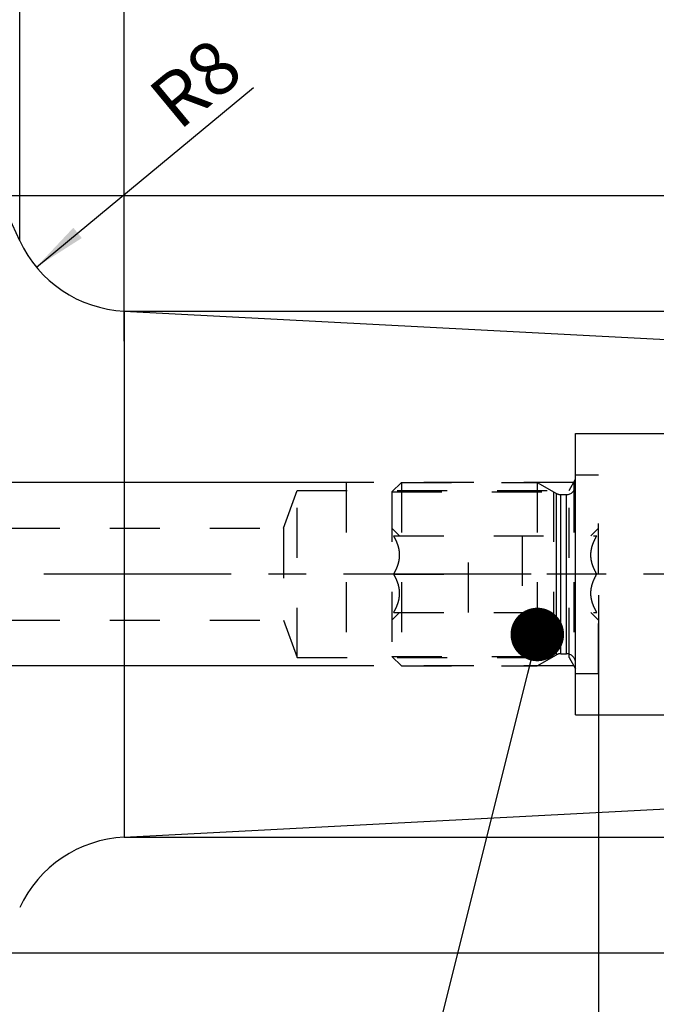
# Model space of a CAD drawing. Units: millimetres. Extents: x 0 to 594, y 0 to 420.
# Drawn here: x 369 to 410, y 197 to 261 of the extents above; entities that cross this region are included whole.
import ezdxf

# ---------------------------------------------------------------- set-up
doc = ezdxf.new("R2010")
doc.units = ezdxf.units.MM
doc.header["$LTSCALE"] = 32.67
doc.linetypes.add('CENTER', pattern=[0.6, 0.375, -0.075, 0.075, -0.075])
doc.linetypes.add('HIDDEN', pattern=[0.2, 0.1, -0.1])
doc.layers.get('0').update_dxf_attribs({"linetype": 'CONTINUOUS'})
for name, color, linetype in [('30252543_CL', 7, 'CONTINUOUS'), ('30252543_HL', 7, 'CONTINUOUS'), ('606571085-000_CL', 7, 'CONTINUOUS'), ('606571085-000_HL', 7, 'CONTINUOUS'), ('606571526-000-01-ED1_CL', 7, 'CONTINUOUS'), ('606571526-000_AXIS', 7, 'CONTINUOUS'), ('COLLECTION02', 7, 'CONTINUOUS')]:
    doc.layers.add(name, color=color, linetype=linetype)
doc.styles.get("Standard").update_dxf_attribs({"font": 'TXT.SHX', "width": 0.7})
doc.styles.add('TEXTSTYLE_3', font='gdt', dxfattribs={"width": 0.7})
doc.dimstyles.new('DIMSTYLE_2', dxfattribs={"dimtxt": 3.5, "dimasz": 3.5, "dimexe": 0.18, "dimexo": 0.0625, "dimgap": 0.09, "dimtad": 1, "dimdec": 3, "dimdsep": 46, "dimtxsty": 'STANDARD', "dimblk": '_FILLED', "dimblk1": '_FILLED', "dimblk2": '_FILLED', "dimcen": 0.09, "dimclrt": 2, "dimadec": 0, "dimazin": 0, "dimtp": 0.15, "dimtm": 0.15, "dimtfac": 1, "dimtdec": 3, "dimtofl": 0, "dimtmove": 0, "dimatfit": 3, "dimldrblk": '_FILLED', "dimfxl": 1, "dimtolj": 1, "dimarcsym": 0})
doc.dimstyles.new('DIMSTYLE_3', dxfattribs={"dimtxt": 3.5, "dimasz": 3.5, "dimexe": 0.18, "dimexo": 0.0625, "dimgap": 0.09, "dimtad": 1, "dimdec": 3, "dimdsep": 46, "dimtxsty": 'STANDARD', "dimblk": '_FILLED', "dimblk1": '_FILLED', "dimblk2": '_FILLED', "dimcen": 0.09, "dimclrt": 2, "dimadec": 0, "dimazin": 0, "dimtp": 0.1, "dimtm": 0.1, "dimtfac": 1, "dimtdec": 3, "dimtofl": 0, "dimtmove": 0, "dimatfit": 3, "dimldrblk": '_FILLED', "dimfxl": 1, "dimtolj": 1, "dimarcsym": 0})
doc.dimstyles.new('DIMSTYLE_4', dxfattribs={"dimtxt": 3.5, "dimasz": 3.5, "dimexe": 0.18, "dimexo": 0.0625, "dimgap": 0.09, "dimtad": 1, "dimdec": 3, "dimdsep": 46, "dimtxsty": 'STANDARD', "dimblk": '_FILLED', "dimblk1": '_FILLED', "dimblk2": '_FILLED', "dimcen": 0.09, "dimclrt": 2, "dimadec": 0, "dimazin": 0, "dimtp": 0.1, "dimtm": 0.1, "dimtfac": 1, "dimtdec": 3, "dimtofl": 0, "dimtmove": 0, "dimatfit": 3, "dimldrblk": '_FILLED', "dimfxl": 1, "dimtolj": 1, "dimarcsym": 0})
doc.dimstyles.new('DIMSTYLE_5', dxfattribs={"dimtxt": 3.5, "dimasz": 3.5, "dimexe": 0.18, "dimexo": 0.0625, "dimgap": 0.09, "dimtad": 1, "dimdec": 3, "dimdsep": 46, "dimtxsty": 'STANDARD', "dimblk": '_FILLED', "dimblk1": '_FILLED', "dimblk2": '_FILLED', "dimcen": 0.09, "dimclrt": 2, "dimadec": 0, "dimazin": 0, "dimtp": 0.5, "dimtm": 0.5, "dimtfac": 1, "dimtdec": 3, "dimtofl": 0, "dimtmove": 0, "dimatfit": 3, "dimldrblk": '_FILLED', "dimfxl": 1, "dimtolj": 1, "dimarcsym": 0})
doc.dimstyles.get("Standard").update_dxf_attribs({"dimtxt": 3.5, "dimasz": 3.5, "dimexe": 0.18, "dimexo": 0.0625, "dimgap": 0.09, "dimtad": 1, "dimdec": 3, "dimdsep": 46, "dimtxsty": 'STANDARD', "dimblk": '_FILLED', "dimblk1": '_FILLED', "dimblk2": '_FILLED', "dimcen": 0.09, "dimclrt": 2, "dimadec": 0, "dimazin": 0, "dimtol": 1, "dimtp": 0.005, "dimtm": 0.005, "dimtfac": 1, "dimtdec": 3, "dimtofl": 0, "dimtmove": 0, "dimatfit": 3, "dimldrblk": '_FILLED', "dimfxl": 1, "dimtolj": 1, "dimarcsym": 0})

# ---------------------------------------------------------------- blocks, each defined once
blk = doc.blocks.new('_FILLED')
at = {"color": 0, "linetype": 'BYBLOCK'}
blk.add_solid([(0, 0), (-1, 0.125), (-1, -0.125)], dxfattribs=at)
blk = doc.blocks.new('*D4')
at = {"color": 3, "linetype": 'CONTINUOUS'}
for p, q in [((406.527, 223.701), (406.527, 143.582)), ((455.527, 218.526), (455.527, 143.582)), ((406.527, 145.082), (431.027, 145.082)), ((455.527, 145.082), (431.027, 145.082))]:
    blk.add_line(p, q, dxfattribs=at)
at = {"color": 3, "linetype": 'CONTINUOUS', "xscale": 3.5, "yscale": 3.5, "zscale": 3.5, "rotation": 180}
blk.add_blockref('_FILLED', (406.527, 145.082), dxfattribs=at)
at = {"color": 3, "linetype": 'CONTINUOUS', "xscale": 3.5, "yscale": 3.5, "zscale": 3.5}
blk.add_blockref('_FILLED', (455.527, 145.082), dxfattribs=at)
at = {"color": 2, "linetype": 'CONTINUOUS', "insert": (431.027, 149.457), "char_height": 3.5, "width": 5.5, "attachment_point": 2, "line_spacing_factor": 0.9}
blk.add_mtext('49', dxfattribs=at)
blk = doc.blocks.new('*D5')
at = {"color": 3, "linetype": 'CONTINUOUS'}
for p, q in [((416.527, 225.112), (416.527, 153.582)), ((406.527, 223.632), (406.527, 153.582)), ((406.527, 155.082), (370.965, 155.082)), ((370.965, 155.082), (411.527, 155.082)), ((422.527, 155.082), (411.527, 155.082)), ((416.527, 155.082), (422.527, 155.082))]:
    blk.add_line(p, q, dxfattribs=at)
at = {"color": 3, "linetype": 'CONTINUOUS', "xscale": 3.5, "yscale": 3.5, "zscale": 3.5}
blk.add_blockref('_FILLED', (406.527, 155.082), dxfattribs=at)
at = {"color": 3, "linetype": 'CONTINUOUS', "xscale": 3.5, "yscale": 3.5, "zscale": 3.5, "rotation": 180}
blk.add_blockref('_FILLED', (416.527, 155.082), dxfattribs=at)
at = {"color": 2, "linetype": 'CONTINUOUS', "insert": (401.882, 159.457), "char_height": 3.5, "width": 30.91667, "attachment_point": 3, "line_spacing_factor": 0.9}
blk.add_mtext('10\\PVERSTELLWEG', dxfattribs=at)
blk = doc.blocks.new('*D6')
at = {"color": 3, "linetype": 'CONTINUOUS'}
for p, q in [((335.527, 240.957), (335.527, 286.582)), ((455.527, 229.159), (455.527, 286.582)), ((335.527, 285.082), (395.527, 285.082)), ((455.527, 285.082), (395.527, 285.082))]:
    blk.add_line(p, q, dxfattribs=at)
at = {"color": 3, "linetype": 'CONTINUOUS', "xscale": 3.5, "yscale": 3.5, "zscale": 3.5, "rotation": 180}
blk.add_blockref('_FILLED', (335.527, 285.082), dxfattribs=at)
at = {"color": 3, "linetype": 'CONTINUOUS', "xscale": 3.5, "yscale": 3.5, "zscale": 3.5}
blk.add_blockref('_FILLED', (455.527, 285.082), dxfattribs=at)
at = {"color": 2, "linetype": 'CONTINUOUS', "insert": (395.527, 289.457), "char_height": 3.5, "width": 7.5, "attachment_point": 2, "line_spacing_factor": 0.9}
blk.add_mtext('120', dxfattribs=at)
blk = doc.blocks.new('*D7')
at = {"color": 3, "linetype": 'CONTINUOUS'}
blk.add_line((369.783, 245.162), (383.971, 256.908), dxfattribs=at)
at = {"color": 3, "linetype": 'CONTINUOUS', "xscale": 3.5, "yscale": 3.5, "zscale": 3.5, "rotation": 219.6217496636}
blk.add_blockref('_FILLED', (369.783, 245.162), dxfattribs=at)
at = {"color": 2, "linetype": 'CONTINUOUS', "insert": (379.063, 258.524), "char_height": 3.5, "width": 5.5, "attachment_point": 2, "rotation": 39.62175, "line_spacing_factor": 0.9}
blk.add_mtext('R8', dxfattribs=at)
blk = doc.blocks.new('*D8')
at = {"color": 3, "linetype": 'CONTINUOUS'}
for q in [(368.695, 266.626), (360.351, 264.777)]:
    blk.add_line((368.695, 246.883), q, dxfattribs=at)
for start, end in [(102.5, 115), (90, 102.5)]:
    blk.add_arc((368.695, 246.883), 18.244, start, end, dxfattribs=at)
for points in [[(364.138, 264.998), (360.985, 263.417), (364.43, 264.173)], [(365.253, 264.356), (368.695, 265.126), (365.169, 265.227)]]:
    blk.add_solid(points, dxfattribs=at)
at = {"color": 2, "linetype": 'CONTINUOUS', "insert": (366.935, 272.065), "char_height": 3.5, "width": 7.58333, "attachment_point": 2, "rotation": 3.99829, "line_spacing_factor": 0.9}
blk.add_mtext('25\\Fgdt;{\\Fgdt;~}', dxfattribs=at)
blk = doc.blocks.new('*D9')
at = {"color": 3, "linetype": 'CONTINUOUS'}
for p, q in [((375.527, 242.275), (502.027, 242.275)), ((500.527, 242.275), (500.527, 225.082)), ((500.527, 207.889), (500.527, 225.082)), ((375.527, 207.889), (502.027, 207.889))]:
    blk.add_line(p, q, dxfattribs=at)
at = {"color": 3, "linetype": 'CONTINUOUS', "xscale": 3.5, "yscale": 3.5, "zscale": 3.5}
for p, rotation in [((500.527, 242.275), 90), ((500.527, 207.889), 270)]:
    blk.add_blockref('_FILLED', p, dxfattribs=dict(at, rotation=rotation))
at = {"color": 2, "linetype": 'CONTINUOUS', "insert": (496.152, 225.082), "char_height": 3.5, "width": 22.66667, "attachment_point": 2, "rotation": 90, "line_spacing_factor": 0.9}
blk.add_mtext('(\\Fgdt;{\\Fgdt;n}\\FTXT.SHX;34.385)', dxfattribs=at)
blk = doc.blocks.new('*D11')
at = {"color": 3, "linetype": 'CONTINUOUS'}
for p, q in [((252.127, 231.082), (252.127, 246.457)), ((252.127, 246.457), (252.127, 225.082)), ((390.027, 231.082), (250.627, 231.082)), ((252.127, 213.082), (252.127, 225.082)), ((390.027, 219.082), (250.627, 219.082)), ((252.127, 219.082), (252.127, 213.082))]:
    blk.add_line(p, q, dxfattribs=at)
at = {"color": 3, "linetype": 'CONTINUOUS', "xscale": 3.5, "yscale": 3.5, "zscale": 3.5}
for p, rotation in [((252.127, 231.082), 270), ((252.127, 219.082), 90)]:
    blk.add_blockref('_FILLED', p, dxfattribs=dict(at, rotation=rotation))
at = {"color": 2, "linetype": 'CONTINUOUS', "insert": (247.752, 234.207), "char_height": 3.5, "width": 12.25, "attachment_point": 1, "rotation": 90, "line_spacing_factor": 0.9}
blk.add_mtext('M12x1', dxfattribs=at)
blk = doc.blocks.new('*D13')
at = {"color": 3, "linetype": 'CONTINUOUS'}
for p, q in [((367.065, 249.832), (512.027, 249.832)), ((510.527, 249.832), (510.527, 225.082)), ((510.527, 200.332), (510.527, 225.082)), ((367.065, 200.332), (512.027, 200.332))]:
    blk.add_line(p, q, dxfattribs=at)
at = {"color": 3, "linetype": 'CONTINUOUS', "xscale": 3.5, "yscale": 3.5, "zscale": 3.5}
for p, rotation in [((510.527, 249.832), 90), ((510.527, 200.332), 270)]:
    blk.add_blockref('_FILLED', p, dxfattribs=dict(at, rotation=rotation))
at = {"color": 2, "linetype": 'CONTINUOUS', "insert": (506.152, 225.082), "char_height": 3.5, "width": 14.66667, "attachment_point": 2, "rotation": 90, "line_spacing_factor": 0.9, "style": 'TEXTSTYLE_3'}
blk.add_mtext('{\\Fgdt;n}\\FTXT.SHX;49.5', dxfattribs=at)
blk = doc.blocks.new('*D14')
at = {"color": 3, "linetype": 'CONTINUOUS'}
for p, q in [((375.527, 240.309), (375.527, 266.582)), ((455.527, 237.133), (455.527, 266.582)), ((375.527, 265.082), (415.527, 265.082)), ((455.527, 265.082), (415.527, 265.082))]:
    blk.add_line(p, q, dxfattribs=at)
at = {"color": 3, "linetype": 'CONTINUOUS', "xscale": 3.5, "yscale": 3.5, "zscale": 3.5, "rotation": 180}
blk.add_blockref('_FILLED', (375.527, 265.082), dxfattribs=at)
at = {"color": 3, "linetype": 'CONTINUOUS', "xscale": 3.5, "yscale": 3.5, "zscale": 3.5}
blk.add_blockref('_FILLED', (455.527, 265.082), dxfattribs=at)
at = {"color": 2, "linetype": 'CONTINUOUS', "insert": (415.527, 269.457), "char_height": 3.5, "width": 5.5, "attachment_point": 2, "line_spacing_factor": 0.9}
blk.add_mtext('80', dxfattribs=at)

msp = doc.modelspace()

# ---------------------------------------------------------------- linework, layer by layer
at = {"layer": '30252543_CL', "color": 9, "linetype": 'CONTINUOUS'}
for p, q in [((403.7734, 219.8017), (403.7734, 230.3624)), ((404.0734, 219.8821), (404.0734, 230.2821)), ((404.427, 219.8821), (404.427, 230.2821))]:
    msp.add_line(p, q, dxfattribs=at)
at = {"layer": '30252543_HL', "color": 6, "linetype": 'HIDDEN'}
for p, q in [((405.027, 231.5821), (406.527, 231.5821)), ((405.027, 218.5821), (405.027, 231.582)), ((406.527, 218.5821), (406.527, 231.582)), ((393.027, 230.4671), (393.642, 231.0821)), ((393.642, 231.0821), (402.527, 231.0821)), ((393.642, 231.0821), (393.642, 219.0821)), ((402.527, 231.0821), (403.7734, 230.3624)), ((402.527, 231.0821), (402.527, 219.0821)), ((393.027, 230.4671), (403.5922, 230.4671)), ((393.027, 230.4671), (393.027, 219.6971)), ((403.5922, 230.4671), (403.5922, 219.6971)), ((404.0734, 230.2821), (404.427, 230.2821)), ((393.027, 228.0821), (393.5248, 227.5843)), ((406.0292, 227.5843), (406.527, 228.0821)), ((393.1402, 227.5821), (406.4137, 227.5821)), ((398.027, 222.5821), (398.027, 227.5821)), ((401.527, 227.5821), (401.527, 222.5821)), ((393.1402, 225.0821), (398.027, 225.0821)), ((406.4137, 225.0821), (401.527, 225.0821)), ((393.027, 222.0821), (393.5248, 222.5799)), ((393.1402, 222.5821), (406.4137, 222.5821)), ((406.0292, 222.5799), (406.527, 222.0821)), ((393.027, 219.6971), (403.5922, 219.6971)), ((393.027, 219.6971), (393.642, 219.0821)), ((402.527, 219.0821), (403.7734, 219.8017)), ((404.0734, 219.8821), (404.427, 219.8821)), ((393.642, 219.0821), (402.527, 219.0821)), ((405.027, 218.5821), (406.527, 218.5821))]:
    msp.add_line(p, q, dxfattribs=at)
for centre, start, end in [((404.427, 230.8821), 270, 360), ((404.0734, 230.8821), 240, 270), ((404.0734, 219.2821), 90, 120), ((404.427, 219.2821), 0, 90)]:
    msp.add_arc(centre, 0.6, start, end, dxfattribs=at)
for points, knots in [([(393.1402, 225.0821), (393.1961, 225.1789), (393.3003, 225.376), (393.4252, 225.6845), (393.5076, 226.0044), (393.5366, 226.3321), (393.5076, 226.6597), (393.4252, 226.9797), (393.3003, 227.2882), (393.1961, 227.4852), (393.1402, 227.5821)], [0, 0, 0, 0, 0.1268124, 0.2523287, 0.376581, 0.5, 0.623419, 0.7476712, 0.8731875, 1, 1, 1, 1]), ([(406.4137, 225.0821), (406.3578, 225.1789), (406.2536, 225.376), (406.1287, 225.6845), (406.0463, 226.0044), (406.0173, 226.3321), (406.0463, 226.6597), (406.1287, 226.9797), (406.2536, 227.2882), (406.3578, 227.4852), (406.4137, 227.5821)], [0, 0, 0, 0, 0.1268124, 0.2523287, 0.376581, 0.5, 0.623419, 0.7476712, 0.8731875, 1, 1, 1, 1]), ([(393.1402, 222.5821), (393.1961, 222.6789), (393.3003, 222.876), (393.4252, 223.1845), (393.5076, 223.5044), (393.5366, 223.8321), (393.5076, 224.1597), (393.4252, 224.4797), (393.3003, 224.7882), (393.1961, 224.9852), (393.1402, 225.0821)], [0, 0, 0, 0, 0.1268125, 0.2523288, 0.3765811, 0.5000001, 0.623419, 0.7476713, 0.8731876, 1, 1, 1, 1]), ([(406.4137, 222.5821), (406.3578, 222.6789), (406.2536, 222.876), (406.1287, 223.1845), (406.0463, 223.5044), (406.0173, 223.8321), (406.0463, 224.1597), (406.1287, 224.4797), (406.2536, 224.7882), (406.3578, 224.9852), (406.4137, 225.0821)], [0, 0, 0, 0, 0.1268125, 0.2523288, 0.3765811, 0.5000001, 0.623419, 0.7476713, 0.8731876, 1, 1, 1, 1])]:
    msp.add_open_spline(points, degree=3, knots=knots, dxfattribs=at)
at = {"layer": '606571085-000_CL', "color": 7, "linetype": 'CONTINUOUS'}
for p, q in [((375.527, 242.2747), (412.027, 240.3618)), ((375.527, 207.8894), (412.027, 209.8023))]:
    msp.add_line(p, q, dxfattribs=at)
at = {"layer": '606571085-000_CL', "color": 9, "linetype": 'CONTINUOUS'}
msp.add_line((375.527, 242.2747), (375.527, 207.8894), dxfattribs=at)
at = {"layer": '606571085-000_CL', "color": 7, "linetype": 'CONTINUOUS'}
for centre, start, end in [((375.9456, 250.2637), 205, 267), ((375.9456, 199.9004), 93, 155)]:
    msp.add_arc(centre, 8, start, end, dxfattribs=at)
at = {"layer": '606571085-000_HL', "color": 6, "linetype": 'HIDDEN'}
for p, q in [((404.599, 230.5408), (405.027, 231.2821)), ((405.027, 218.8821), (405.027, 231.2821)), ((385.932, 228.0821), (386.827, 230.5408)), ((386.827, 230.5408), (404.599, 230.5408)), ((386.827, 219.6233), (386.827, 230.5408)), ((404.9115, 231.0821), (390.027, 231.0821)), ((390.027, 231.0821), (390.027, 219.0821)), ((404.599, 219.6233), (404.599, 230.5408)), ((404.9115, 231.0821), (404.9115, 219.0821)), ((354.9909, 228.0821), (385.932, 228.0821)), ((385.932, 228.0821), (385.932, 222.0821)), ((354.9909, 222.0821), (385.932, 222.0821)), ((385.932, 222.0821), (386.827, 219.6233)), ((386.827, 219.6233), (404.599, 219.6233)), ((404.599, 219.6233), (405.027, 218.8821)), ((404.9115, 219.0821), (390.027, 219.0821))]:
    msp.add_line(p, q, dxfattribs=at)
at = {"layer": '606571526-000_AXIS', "color": 3, "linetype": 'CENTER'}
msp.add_line((480.527, 225.0821), (262.127, 225.0821), dxfattribs=at)
at = {"layer": 'COLLECTION02', "color": 6}
for p, q in [((405.027, 234.2821), (412.327, 234.2821)), ((405.027, 215.8821), (405.027, 234.2821)), ((405.027, 215.8821), (412.327, 215.8821))]:
    msp.add_line(p, q, dxfattribs=at)

# ---------------------------------------------------------------- dimensions: what is measured, and where the dimension line sits
at = {"color": 3, "linetype": 'CONTINUOUS'}
for base, p1, p2, picture, middle in [((455.527, 285.0821), (335.527, 240.957), (455.527, 229.1587), '*D6', (391.777, 287.7071)), ((455.527, 265.0821), (375.527, 240.3086), (455.527, 237.1331), '*D14', (412.777, 267.7071))]:
    dim = msp.add_linear_dim(base=base, p1=p1, p2=p2, dimstyle='DIMSTYLE_2', dxfattribs=at)
    dim.commit()
    dim.dimension.update_dxf_attribs({"geometry": picture, "text_midpoint": middle, "dimtype": 160})
dim = msp.add_angular_dim_2l(base=(364.7465, 264.694), line1=((368.6952, 266.6265), (368.6952, 246.8828)), line2=((368.6952, 246.8828), (360.3511, 264.7766)), dimstyle='DIMSTYLE_5', dxfattribs=at)
dim.commit()
dim.dimension.update_dxf_attribs({"geometry": '*D8', "text_midpoint": (368.2987, 271.8536), "dimtype": 162})
dim = msp.add_radius_dim(center=(375.9456, 250.2637), mpoint=(369.7835, 245.162), dimstyle='DIMSTYLE_4', dxfattribs=at)
dim.commit()
dim.dimension.update_dxf_attribs({"geometry": '*D7', "text_midpoint": (380.6524, 255.8853), "dimtype": 164})
for base, p1, p2, text, dimstyle, picture, middle in [((510.527, 249.8321), (367.0651, 200.3321), (367.0651, 249.8321), '%%c<>', 'DIMSTYLE_2', '*D13', (509.5449, 221.8041)), ((252.127, 231.0821), (390.027, 219.0821), (390.027, 231.0821), 'M<>x1', 'DIMSTYLE_3', '*D11', (249.502, 240.3322)), ((500.527, 242.2747), (375.527, 207.8894), (375.527, 242.2747), '(%%c<>)', 'DIMSTYLE_2', '*D9', (499.7503, 224.4116))]:
    dim = msp.add_linear_dim(base=base, p1=p1, p2=p2, angle=90, text=text, dimstyle=dimstyle, dxfattribs=at)
    dim.commit()
    dim.dimension.update_dxf_attribs({"geometry": picture, "text_midpoint": middle, "dimtype": 160})
dim = msp.add_linear_dim(base=(416.527, 155.0821), p1=(406.527, 223.6321), p2=(416.527, 225.1121), text='<>\\PVERSTELLWEG', dimstyle='DIMSTYLE_3', dxfattribs=at)
dim.commit()
dim.dimension.update_dxf_attribs({"geometry": '*D5', "text_midpoint": (368.5902, 154.6446), "dimtype": 160})
dim = msp.add_linear_dim(base=(406.527, 145.0821), p1=(455.527, 218.5259), p2=(406.527, 223.7012), angle=180, dimstyle='DIMSTYLE_2', dxfattribs=at)
dim.commit()
dim.dimension.update_dxf_attribs({"geometry": '*D4', "text_midpoint": (428.277, 147.7071), "dimtype": 160})

# ---------------------------------------------------------------- leaders
at = {"layer": '606571526-000-01-ED1_CL', "color": 3, "linetype": 'CONTINUOUS'}
msp.add_leader([(402.527, 221.1372), (392.4994, 181.0242)], dimstyle='STANDARD', override={"dimtad": 0, "dimldrblk": 'DOT'}, dxfattribs=at)

doc.saveas('drawing.dxf')
